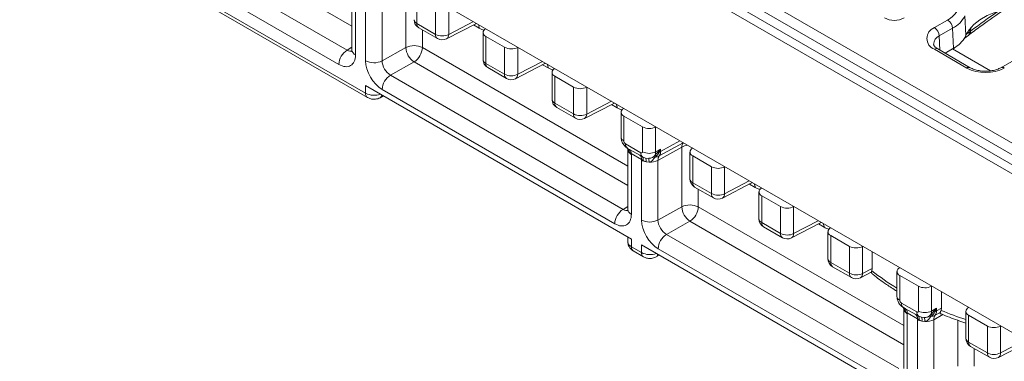
# Model space of a CAD drawing. Units: inches. Extents: x -12715 to -10515, y -16612 to -15714.
# Drawn here: x -11326 to -11116, y -15926 to -15853 of the extents above; entities that cross this region are included whole.
import ezdxf

# ---------------------------------------------------------------- set-up
doc = ezdxf.new("R2010")
doc.units = ezdxf.units.IN

msp = doc.modelspace()

# ---------------------------------------------------------------- linework, layer by layer
at = {"color": 7, "linetype": 'Continuous', "lineweight": 15}
for p, q in [((-11311.445, -15765.725), (-10961.653, -15967.656)), ((-10608.168, -16176.284), (-11315.275, -15768.08)), ((-10962.713, -15969.493), (-11312.506, -15767.562)), ((-10609.375, -16177.558), (-11316.482, -15769.354)), ((-10623.627, -16203.217), (-11302.23, -15811.468)), ((-11326.195, -15826.207), (-11252.343, -15868.841)), ((-11325.781, -15827.123), (-11251.928, -15869.757)), ((-11256.293, -15859.62), (-11307.457, -15830.084)), ((-11309.225, -15833.146), (-11258.061, -15862.682)), ((-11243.739, -15846.321), (-11243.739, -15859.076)), ((-11255.257, -15846.866), (-11255.257, -15859.62)), ((-11254.525, -15860.641), (-11254.525, -15847.886)), ((-11241.42, -15853.944), (-11241.42, -15848.201)), ((-11252.343, -15849.146), (-11252.343, -15861.901)), ((-11248.838, -15861.918), (-11248.838, -15849.164)), ((-11237.411, -15850.515), (-11237.411, -15856.259)), ((-11234.608, -15856.273), (-11234.608, -15850.529)), ((-11124.18, -15856.464), (-11124.438, -15852.282)), ((-11237.411, -15856.259), (-11241.42, -15853.944)), ((-11241.006, -15854.86), (-11236.997, -15857.174)), ((-11235.077, -15857.218), (-11228.841, -15853.989)), ((-11130.934, -15854.828), (-11128.106, -15853.196)), ((-11227.28, -15855.885), (-11227.28, -15861.629)), ((-11226.699, -15855.071), (-11226.719, -15855.083)), ((-11226.694, -15856.702), (-11222.686, -15859.016)), ((-11226.694, -15862.445), (-11226.694, -15856.702)), ((-11127.047, -15854.968), (-11129.875, -15856.601)), ((-11126.858, -15859.223), (-11127.047, -15854.968)), ((-11124.587, -15857.175), (-11123.605, -15856.412)), ((-11123.394, -15855.716), (-11123.209, -15855.573)), ((-11243.739, -15859.076), (-11248.838, -15861.918)), ((-11222.686, -15859.016), (-11222.686, -15864.759)), ((-11219.882, -15859.03), (-11219.861, -15859.019)), ((-11219.882, -15864.773), (-11219.882, -15859.03)), ((-11126.858, -15859.223), (-11126.436, -15858.964)), ((-11124.004, -15863.449), (-11130.934, -15859.449)), ((-11123.255, -15863.375), (-11130.184, -15859.374)), ((-11128.652, -15860.259), (-11127.07, -15859.346)), ((-11127.07, -15859.346), (-11126.858, -15859.223)), ((-11127.07, -15859.346), (-11118.925, -15864.048)), ((-11126.871, -15859.389), (-11126.858, -15859.223)), ((-11247.039, -15864.963), (-11242.003, -15862.155)), ((-11222.686, -15864.759), (-11226.694, -15862.445)), ((-11220.352, -15865.719), (-11214.115, -15862.49)), ((-11113.923, -15861.742), (-11116.751, -15863.375)), ((-11197.391, -15893.624), (-11247.039, -15864.963)), ((-11226.28, -15863.361), (-11222.271, -15865.675)), ((-11212.555, -15864.386), (-11212.555, -15870.13)), ((-11211.973, -15863.572), (-11211.993, -15863.584)), ((-11211.969, -15865.203), (-11207.96, -15867.517)), ((-11211.969, -15870.946), (-11211.969, -15865.203)), ((-11195.623, -15899.952), (-11252.343, -15867.208)), ((-11252.343, -15867.208), (-11252.343, -15868.841)), ((-11207.96, -15867.517), (-11207.96, -15873.26)), ((-11205.157, -15867.531), (-11205.136, -15867.519)), ((-11205.157, -15873.274), (-11205.157, -15867.531)), ((-11249.254, -15869.775), (-11248.563, -15869.39)), ((-11248.807, -15868.025), (-11199.159, -15896.686)), ((-11207.96, -15873.26), (-11211.969, -15870.946)), ((-11205.626, -15874.22), (-11199.39, -15870.99)), ((-11211.555, -15871.862), (-11207.546, -15874.176)), ((-11197.817, -15872.894), (-11197.817, -15878.202)), ((-11197.235, -15872.08), (-11197.255, -15872.092)), ((-11193.247, -15876.011), (-11197.231, -15873.711)), ((-11197.231, -15873.711), (-11197.231, -15879.018)), ((-11193.247, -15881.318), (-11193.247, -15876.011)), ((-11190.443, -15876.025), (-11190.422, -15876.013)), ((-11190.443, -15876.025), (-11190.443, -15881.332)), ((-11196.877, -15879.631), (-11193.601, -15881.522)), ((-11195.981, -15880.82), (-11196.5, -15880.523)), ((-11196.355, -15880.869), (-11196.355, -15893.624)), ((-11196.355, -15880.869), (-11196.35, -15880.964)), ((-11196.35, -15880.964), (-11196.219, -15881.34)), ((-11193.79, -15882.085), (-11195.981, -15880.82)), ((-11195.902, -15881.557), (-11195.627, -15881.696)), ((-11195.627, -15881.696), (-11193.437, -15882.961)), ((-11195.623, -15894.644), (-11195.623, -15881.89)), ((-11193.223, -15882.415), (-11193.79, -15882.085)), ((-11190.626, -15882.133), (-11190.994, -15882.47)), ((-11190.532, -15882.454), (-11190.148, -15882.109)), ((-11190.443, -15881.332), (-11189.37, -15880.734)), ((-11189.936, -15883.167), (-11184.837, -15880.325)), ((-11189.37, -15881.279), (-11189.37, -15880.734)), ((-11184.837, -15880.325), (-11184.837, -15893.079)), ((-11183.104, -15881.388), (-11183.104, -15887.131)), ((-11182.522, -15880.574), (-11182.542, -15880.586)), ((-11182.518, -15882.204), (-11178.509, -15884.519)), ((-11182.518, -15887.948), (-11182.518, -15882.204)), ((-11193.441, -15883.15), (-11193.441, -15895.904)), ((-11193.437, -15882.961), (-11193.109, -15883.169)), ((-11192.604, -15882.668), (-11193.223, -15882.415)), ((-11193.109, -15883.169), (-11192.488, -15883.494)), ((-11191.982, -15882.736), (-11192.604, -15882.668)), ((-11192.488, -15883.494), (-11191.838, -15883.569)), ((-11189.936, -15895.922), (-11189.936, -15883.167)), ((-11178.509, -15884.519), (-11178.509, -15890.262)), ((-11175.706, -15884.533), (-11175.685, -15884.521)), ((-11175.706, -15890.276), (-11175.706, -15884.533)), ((-11178.509, -15890.262), (-11182.518, -15887.948)), ((-11176.175, -15891.221), (-11169.939, -15887.992)), ((-11182.104, -15888.863), (-11178.095, -15891.178)), ((-11168.378, -15889.889), (-11168.378, -15895.632)), ((-11167.797, -15889.075), (-11167.817, -15889.087)), ((-11167.792, -15890.705), (-11163.784, -15893.019)), ((-11167.792, -15896.449), (-11167.792, -15890.705)), ((-11184.837, -15893.079), (-11189.936, -15895.922)), ((-11163.784, -15893.019), (-11163.784, -15898.763)), ((-11160.98, -15893.034), (-11160.959, -15893.022)), ((-11160.98, -15898.777), (-11160.98, -15893.034)), ((-11188.137, -15898.966), (-11183.101, -15896.159)), ((-11163.784, -15898.763), (-11167.792, -15896.449)), ((-11161.45, -15899.722), (-11155.214, -15896.493)), ((-11138.489, -15927.627), (-11188.137, -15898.966)), ((-11167.378, -15897.364), (-11163.369, -15899.678)), ((-11153.653, -15898.39), (-11153.653, -15904.133)), ((-11153.071, -15897.576), (-11153.091, -15897.588)), ((-11196.355, -15899.529), (-11196.355, -15900.564)), ((-11195.623, -15901.585), (-11195.623, -15899.952)), ((-11153.067, -15899.206), (-11149.058, -15901.52)), ((-11153.067, -15904.949), (-11153.067, -15899.206)), ((-11195.623, -15901.585), (-11193.441, -15902.845)), ((-11195.209, -15902.501), (-11193.026, -15903.76)), ((-11136.721, -15933.955), (-11193.441, -15901.212)), ((-11193.441, -15901.212), (-11193.441, -15902.845)), ((-11189.905, -15902.028), (-11140.257, -15930.689)), ((-11149.058, -15901.52), (-11149.058, -15907.264)), ((-11146.255, -15901.534), (-11146.234, -15901.523)), ((-11146.255, -15907.278), (-11146.255, -15901.534)), ((-11144.209, -15906.218), (-11144.209, -15902.692)), ((-11190.352, -15903.779), (-11189.661, -15903.394)), ((-11149.058, -15907.264), (-11153.067, -15904.949)), ((-11152.653, -15905.865), (-11148.644, -15908.179)), ((-11146.724, -15908.223), (-11144.454, -15907.047)), ((-11144.209, -15906.218), (-11146.255, -15907.278)), ((-11144.209, -15906.218), (-11144.276, -15906.709)), ((-11138.915, -15906.898), (-11138.915, -15912.205)), ((-11138.333, -15906.084), (-11138.353, -15906.096)), ((-11138.329, -15907.714), (-11134.345, -15910.014)), ((-11138.329, -15913.022), (-11138.329, -15907.714)), ((-11134.345, -15910.014), (-11134.345, -15915.322)), ((-11131.541, -15910.028), (-11131.52, -15910.016)), ((-11131.541, -15915.336), (-11131.541, -15910.028)), ((-11129.433, -15914.705), (-11129.433, -15911.221)), ((-11134.699, -15915.526), (-11137.975, -15913.634)), ((-11137.079, -15914.824), (-11137.598, -15914.527)), ((-11137.453, -15914.873), (-11137.453, -15927.627)), ((-11137.453, -15914.873), (-11137.448, -15914.968)), ((-11137.448, -15914.968), (-11137.317, -15915.343)), ((-11134.888, -15916.088), (-11137.079, -15914.824)), ((-11137, -15915.56), (-11136.725, -15915.7)), ((-11136.725, -15915.7), (-11134.535, -15916.964)), ((-11136.721, -15928.648), (-11136.721, -15915.893)), ((-11130.468, -15914.738), (-11131.541, -15915.336)), ((-11129.665, -15915.621), (-11130.746, -15916.224)), ((-11129.433, -15914.705), (-11130.468, -15915.282)), ((-11130.468, -15915.282), (-11130.468, -15914.738)), ((-11129.433, -15914.705), (-11129.501, -15915.194)), ((-11124.202, -15915.391), (-11124.202, -15921.135)), ((-11123.62, -15914.577), (-11123.64, -15914.589)), ((-11134.321, -15916.418), (-11134.888, -15916.088)), ((-11134.539, -15917.153), (-11134.539, -15929.908)), ((-11134.535, -15916.964), (-11134.207, -15917.172)), ((-11133.702, -15916.671), (-11134.321, -15916.418)), ((-11134.207, -15917.172), (-11133.586, -15917.497)), ((-11133.08, -15916.74), (-11133.702, -15916.671)), ((-11133.586, -15917.497), (-11132.936, -15917.573)), ((-11131.724, -15916.136), (-11132.092, -15916.473)), ((-11131.63, -15916.457), (-11131.246, -15916.112)), ((-11131.034, -15929.925), (-11131.034, -15917.171)), ((-11123.616, -15916.208), (-11119.607, -15918.522)), ((-11123.616, -15921.951), (-11123.616, -15916.208)), ((-11119.607, -15918.522), (-11119.607, -15924.265)), ((-11116.804, -15918.536), (-11116.783, -15918.524)), ((-11116.804, -15924.279), (-11116.804, -15918.536)), ((-11119.607, -15924.265), (-11123.616, -15921.951)), ((-11117.273, -15925.225), (-11111.037, -15921.996)), ((-11123.202, -15922.867), (-11119.193, -15925.181))]:
    msp.add_line(p, q, dxfattribs=at)
at = {"color": 8, "linetype": 'Continuous', "lineweight": 15}
for p, q in [((-11302.507, -15827.227), (-11255.257, -15854.504)), ((-11229.341, -15853.546), (-11234.608, -15856.273)), ((-11229.318, -15854.236), (-11228.112, -15854.933)), ((-11123.175, -15854.85), (-11123.209, -15855.573)), ((-11240.235, -15859.094), (-11240.235, -15855.305)), ((-11129.741, -15859.63), (-11129.875, -15856.601)), ((-11123.394, -15855.716), (-11123.365, -15855.085)), ((-11255.257, -15859.001), (-11256.293, -15859.62)), ((-11196.355, -15884.425), (-11240.235, -15859.094)), ((-11242.003, -15862.155), (-11196.355, -15888.507)), ((-11214.616, -15862.046), (-11219.882, -15864.773)), ((-11214.593, -15862.737), (-11213.386, -15863.433)), ((-11199.891, -15870.547), (-11205.157, -15873.274)), ((-11199.868, -15871.238), (-11198.661, -15871.934)), ((-11184.572, -15879.39), (-11189.648, -15882.22)), ((-11185.265, -15878.99), (-11189.37, -15881.279)), ((-11170.439, -15887.549), (-11175.706, -15890.276)), ((-11170.417, -15888.239), (-11169.21, -15888.936)), ((-11181.333, -15893.097), (-11181.333, -15889.308)), ((-11196.355, -15893.004), (-11197.391, -15893.624)), ((-11137.453, -15918.428), (-11181.333, -15893.097)), ((-11183.101, -15896.159), (-11137.453, -15922.51)), ((-11155.714, -15896.05), (-11160.98, -15898.777)), ((-11155.691, -15896.74), (-11154.484, -15897.437)), ((-11131.034, -15917.171), (-11129.105, -15916.095)), ((-11125.935, -15917.298), (-11125.935, -15927.083)), ((-11111.538, -15921.552), (-11116.804, -15924.279)), ((-11122.431, -15927.1), (-11122.431, -15923.312))]:
    msp.add_line(p, q, dxfattribs=at)
at = {"color": 7, "linetype": 'Continuous', "lineweight": 15, "flags": 128}
msp.add_lwpolyline([(-11124.18, -15856.464), (-11123.5, -15855.265), (-11122.499, -15854.143), (-11121.201, -15853.128), (-11119.641, -15852.244), (-11117.857, -15851.515), (-11115.895, -15850.958), (-11113.805, -15850.589), (-11111.639, -15850.416)], dxfattribs=at)
at = {"color": 7, "linetype": 'Continuous', "lineweight": 15}
for centre, radius, start, end in [((-11139.484, -15848.656), 4.611, 242.60969, 297.39039), ((-11130.411, -15848.745), 5.012, 297.38449, 334.30268), ((-11129.766, -15849.718), 5.912, 297.38442, 334.30242), ((-11240.006, -15853.128), 2, 180, 240.00269), ((-11130.057, -15857.138), 2.471, 110.78343, 249.21657), ((-11132.19, -15856.781), 2.322, 4.46627, 57.26602), ((-11129.361, -15855.148), 2.322, 4.46627, 57.26602), ((-11235.995, -15853.521), 3.082, 242.65646, 296.76661), ((-11226.389, -15855.888), 0.869, 112.28241, 249.45012), ((-11129.402, -15854.019), 5.766, 300.9535, 334.90407), ((-11242.004, -15862.516), 3.852, 62.65649, 116.76596), ((-11239.841, -15858.907), 3.902, 182.47961, 236.36099), ((-11244.073, -15858.919), 3.842, 302.60547, 357.39451), ((-11235.997, -15855.442), 2, 240.00269, 297.37724), ((-11221.27, -15856.279), 3.082, 242.65646, 296.76661), ((-11254.223, -15862.857), 3.842, 122.60545, 177.39448), ((-11250.573, -15858.479), 3.852, 242.65604, 296.76676), ((-11225.28, -15861.629), 2, 180, 240.00269), ((-11244.968, -15868.199), 3.842, 122.60545, 177.39448), ((-11221.27, -15862.022), 3.082, 242.65646, 296.76661), ((-11211.664, -15864.389), 0.869, 112.28241, 249.45012), ((-11120.003, -15855.726), 8.698, 242.60972, 297.39028), ((-11221.271, -15863.943), 2, 240.00269, 297.37724), ((-11206.544, -15864.779), 3.082, 242.65646, 296.76661), ((-11210.555, -15870.13), 2, 180, 240.00269), ((-11206.544, -15870.523), 3.082, 242.65646, 296.76661), ((-11196.926, -15872.897), 0.869, 112.28122, 249.44984), ((-11206.546, -15872.444), 2, 240.00269, 297.37724), ((-11191.831, -15873.273), 3.082, 242.65685, 296.76572), ((-11195.849, -15879.722), 1.032, 174.91737, 230.88766), ((-11183.36, -15880.249), 1.479, 144.18154, 182.93766), ((-11197.299, -15881.676), 1.402, 4.85593, 55.26067), ((-11194.852, -15880.457), 1.627, 212.85624, 241.70967), ((-11196.674, -15881.61), 1.051, 355.26068, 48.69387), ((-11194.484, -15882.874), 1.051, 355.26068, 48.69387), ((-11192.572, -15881.614), 1.032, 174.91737, 230.88766), ((-11191.831, -15878.581), 3.082, 242.65685, 296.76572), ((-11190.333, -15883.205), 1.111, 80.45418, 105.28312), ((-11190.573, -15880.509), 1.945, 271.1882, 298.37934), ((-11192.673, -15886.392), 5.819, 58.77485, 61.19997), ((-11190.672, -15878.933), 2.683, 292.24943, 299.02234), ((-11190.848, -15881.355), 1.479, 324.18071, 2.93873), ((-11182.213, -15881.39), 0.869, 112.28241, 249.45012), ((-11191.911, -15880.402), 3.145, 240.88666, 259.42017), ((-11193.826, -15882.892), 0.769, 338.85951, 38.34773), ((-11193.622, -15883.232), 1.164, 347.01361, 29.01022), ((-11194.462, -15883.594), 2.624, 0.5422, 19.08062), ((-11191.626, -15879.869), 3.706, 266.73256, 297.13584), ((-11190.73, -15883.38), 0.947, 77.92818, 106.13512), ((-11177.093, -15881.781), 3.082, 242.65685, 296.76572), ((-11181.104, -15887.131), 2, 180, 240.00269), ((-11177.093, -15887.524), 3.082, 242.65685, 296.76572), ((-11167.487, -15889.891), 0.869, 112.28305, 249.44948), ((-11183.102, -15896.519), 3.852, 62.65618, 116.76667), ((-11177.095, -15889.445), 2, 240.00269, 297.37724), ((-11195.321, -15896.86), 3.842, 122.60545, 177.39448), ((-11180.939, -15892.911), 3.902, 182.47898, 236.36122), ((-11185.171, -15892.922), 3.842, 302.60547, 357.39451), ((-11162.368, -15890.282), 3.082, 242.65685, 296.76572), ((-11191.671, -15892.482), 3.852, 242.65653, 296.76587), ((-11166.378, -15895.632), 2, 180, 240.00269), ((-11186.066, -15902.203), 3.842, 122.60545, 177.39448), ((-11162.368, -15896.025), 3.082, 242.65685, 296.76572), ((-11152.762, -15898.392), 0.869, 112.28273, 249.4498), ((-11162.369, -15897.946), 2, 240.00269, 297.37724), ((-11147.642, -15898.783), 3.082, 242.65666, 296.76616), ((-11151.653, -15904.133), 2, 180, 240.00269), ((-11147.642, -15904.526), 3.082, 242.65666, 296.76616), ((-11138.024, -15906.9), 0.869, 112.28213, 249.44966), ((-11147.644, -15906.447), 2, 240.00269, 297.37724), ((-11132.929, -15907.276), 3.082, 242.65666, 296.76616), ((-11136.947, -15913.725), 1.032, 174.91737, 230.88766), ((-11138.398, -15915.679), 1.402, 4.85749, 55.25911), ((-11135.95, -15914.461), 1.627, 212.85678, 241.70952), ((-11137.772, -15915.613), 1.051, 355.26068, 48.69387), ((-11133.67, -15915.617), 1.032, 174.91737, 230.88766), ((-11132.929, -15912.584), 3.082, 242.65666, 296.76616), ((-11133.771, -15920.396), 5.82, 58.77493, 61.19989), ((-11131.771, -15912.934), 2.686, 292.25266, 299.01911), ((-11131.946, -15915.358), 1.479, 324.17792, 2.93877), ((-11123.311, -15915.394), 0.869, 112.28156, 249.45023), ((-11135.582, -15916.877), 1.051, 355.26068, 48.69387), ((-11133.009, -15914.406), 3.145, 240.88645, 259.42062), ((-11134.924, -15916.895), 0.769, 338.86092, 38.34633), ((-11134.72, -15917.235), 1.164, 347.01382, 29.0087), ((-11135.559, -15917.597), 2.624, 0.54106, 19.08176), ((-11132.724, -15913.873), 3.706, 266.73216, 297.13625), ((-11131.829, -15917.383), 0.947, 77.92818, 106.13351), ((-11131.431, -15917.208), 1.111, 80.4547, 105.28102), ((-11131.671, -15914.513), 1.945, 271.18888, 298.38081), ((-11118.191, -15915.784), 3.082, 242.6565, 296.76633), ((-11122.202, -15921.135), 2, 180, 240.00269), ((-11118.191, -15921.528), 3.082, 242.6565, 296.76633), ((-11118.193, -15923.449), 2, 240.00269, 297.37724)]:
    msp.add_arc(centre, radius, start, end, dxfattribs=at)
at = {"color": 8, "linetype": 'Continuous', "lineweight": 15}
for centre, radius, start, end in [((-11241.022, -15853.04), 0.988, 185.0843, 246.23678), ((-11240.436, -15854.051), 0.99, 173.82835, 234.85991), ((-11229.694, -15854.873), 1.583, 357.8468, 26.88125), ((-11236.427, -15856.365), 0.99, 173.82835, 234.85991), ((-11235.632, -15856.353), 1.028, 302.69464, 4.47862), ((-11129.126, -15858.417), 1.965, 112.41207, 179.30668), ((-11124.101, -15855.882), 0.726, 313.10738, 13.21175), ((-11123.914, -15855.741), 0.725, 312.84327, 13.36029), ((-11254.029, -15859.512), 1.233, 185.05373, 246.26584), ((-11130.498, -15860.026), 0.724, 64.2714, 127.03877), ((-11226.296, -15861.541), 0.988, 185.0843, 246.23678), ((-11225.71, -15862.552), 0.99, 173.82835, 234.85991), ((-11214.968, -15863.374), 1.583, 357.8468, 26.88125), ((-11123.566, -15864.051), 0.745, 65.52713, 126.07617), ((-11116.44, -15864.052), 0.746, 53.94837, 114.16211), ((-11221.702, -15864.866), 0.99, 173.82835, 234.85991), ((-11220.907, -15864.854), 1.028, 302.69464, 4.47862), ((-11251.392, -15868.963), 0.958, 172.70708, 236.02397), ((-11250.561, -15865.351), 3.919, 242.95105, 290.37797), ((-11249.671, -15869.086), 0.806, 301.18114, 351.15477), ((-11211.571, -15870.042), 0.988, 185.0843, 246.23678), ((-11210.985, -15871.052), 0.99, 173.82835, 234.85991), ((-11200.243, -15871.875), 1.583, 357.8468, 26.88125), ((-11206.976, -15873.367), 0.99, 173.82835, 234.85991), ((-11206.181, -15873.355), 1.028, 302.69464, 4.47862), ((-11196.833, -15878.114), 0.988, 185.0842, 246.23574), ((-11183.253, -15883.316), 3.385, 95.95686, 117.91279), ((-11197.59, -15881.362), 1.372, 0.93261, 32.81266), ((-11182.121, -15887.044), 0.987, 185.05222, 246.26771), ((-11181.534, -15888.054), 0.99, 173.82835, 234.85991), ((-11170.792, -15888.876), 1.583, 357.8468, 26.88125), ((-11177.525, -15890.368), 0.99, 173.82835, 234.85991), ((-11176.731, -15890.356), 1.028, 302.69616, 4.47447), ((-11195.126, -15893.515), 1.234, 185.07817, 246.2414), ((-11167.394, -15895.545), 0.988, 185.08279, 246.23715), ((-11166.808, -15896.555), 0.99, 173.82835, 234.85991), ((-11156.066, -15897.377), 1.583, 357.8468, 26.88125), ((-11162.8, -15898.869), 0.99, 173.82835, 234.85991), ((-11162.005, -15898.857), 1.028, 302.69616, 4.47447), ((-11195.126, -15900.455), 1.234, 185.07817, 246.2414), ((-11194.686, -15901.713), 0.945, 172.22994, 236.45835), ((-11192.49, -15902.966), 0.958, 172.70708, 236.02397), ((-11191.659, -15899.355), 3.919, 242.95105, 290.37797), ((-11190.769, -15903.09), 0.806, 301.17834, 351.15758), ((-11152.669, -15904.045), 0.988, 185.08354, 246.23697), ((-11152.083, -15905.056), 0.99, 173.82835, 234.85991), ((-11148.074, -15907.37), 0.99, 173.82835, 234.85991), ((-11147.279, -15907.358), 1.028, 302.68829, 4.48365), ((-11111.869, -15866.058), 51.988, 231.43813, 238.65246), ((-11137.931, -15912.118), 0.988, 185.08349, 246.23644), ((-11138.688, -15915.366), 1.372, 0.93607, 32.80793), ((-11098.934, -15840.733), 80.491, 247.68174, 251.70458), ((-11123.218, -15921.048), 0.987, 185.0675, 246.25244), ((-11122.632, -15922.058), 0.99, 173.82835, 234.85991), ((-11118.623, -15924.372), 0.99, 173.82835, 234.85991), ((-11117.828, -15924.36), 1.028, 302.68829, 4.48365)]:
    msp.add_arc(centre, radius, start, end, dxfattribs=at)
for centre, major_axis, ratio, start_param, end_param in [((-11111.39, -15969.142), (84.644, 133.024), 0.5464135, 0.9147911, 0.9673842), ((-11229.882, -15852.275), (-1.095, 1.682), 0.5625075, 3.0854878, 3.2170998), ((-11228.114, -15851.255), (-2.25, 3.901), 0.5770298, 2.3570367, 2.7007077), ((-11111.533, -15969.045), (83.634, 133.624), 0.5415995, 0.9649318, 0.9711843), ((-11256.293, -15857.579), (-1.219, 2.184), 0.5672289, 2.364253, 3.0183107), ((-11215.156, -15860.776), (-1.095, 1.682), 0.5625075, 3.0854878, 3.2170998), ((-11213.388, -15859.756), (-2.25, 3.901), 0.5770298, 2.3570367, 2.7007077), ((-11200.431, -15869.277), (-1.095, 1.682), 0.5625075, 3.0854878, 3.2170998), ((-11198.663, -15868.256), (-2.25, 3.901), 0.5770298, 2.3570367, 2.7062388), ((-11170.98, -15886.279), (-1.095, 1.682), 0.5625075, 3.0854878, 3.2170998), ((-11169.212, -15885.258), (-2.25, 3.901), 0.5770298, 2.3570367, 2.7007077), ((-11197.391, -15891.582), (-1.219, 2.184), 0.5672289, 2.364253, 3.0183107), ((-11156.254, -15894.78), (-1.095, 1.682), 0.5625075, 3.0854878, 3.2170998), ((-11154.486, -15893.759), (-2.25, 3.901), 0.5770298, 2.3570367, 2.7007077)]:
    msp.add_ellipse(centre, major_axis=major_axis, ratio=ratio, start_param=start_param, end_param=end_param, dxfattribs=at)
at = {"color": 7, "linetype": 'Continuous', "lineweight": 15}
for centre, major_axis, ratio, start_param, end_param in [((-11258.061, -15858.6), (-2.501, 4.33), 0.5773815, 2.3561234, 3.9269198), ((-11248.807, -15863.942), (-2.501, 4.33), 0.5773815, 0.7853271, 2.3561234), ((-11247.039, -15862.922), (-1.284, 2.146), 0.5873578, 0.7759795, 2.3467758), ((-11196.877, -15879.222), (-0.25, 0.433), 0.5773815, 0.7853271, 2.3561234), ((-11199.159, -15879.848), (-2.501, 4.33), 0.5773815, 3.9269198, 3.9737518), ((-11193.601, -15881.114), (-0.25, 0.433), 0.5773815, 2.3561234, 3.9269198), ((-11192.186, -15880.298), (-1.224, 2.18), 0.569264, 3.472659, 3.9339505), ((-11188.137, -15884.171), (-1.284, 2.146), 0.5873578, 0.2025113, 0.7759795), ((-11191.107, -15879.696), (3.36, 3.756), 0.3953512, 4.6399224, 4.7887114), ((-11191.107, -15879.696), (1.651, 4.746), 0.3956128, 4.4818976, 4.6306865), ((-11189.905, -15885.191), (-2.501, 4.33), 0.5773815, 0.738495, 0.7853271), ((-11199.159, -15892.603), (-2.501, 4.33), 0.5773815, 2.3561234, 3.9269198), ((-11189.905, -15897.946), (-2.501, 4.33), 0.5773815, 0.7853271, 2.3561234), ((-11188.137, -15896.925), (-1.284, 2.146), 0.5873578, 0.7759795, 2.3467758), ((-11137.975, -15913.226), (-0.25, 0.433), 0.5773815, 0.7853271, 2.3561234), ((-11140.257, -15913.852), (-2.501, 4.33), 0.5773815, 3.9269198, 3.9737518), ((-11134.699, -15915.117), (-0.25, 0.433), 0.5773815, 2.3561234, 3.9269198), ((-11133.284, -15914.301), (-1.224, 2.18), 0.569264, 3.472659, 3.9339505), ((-11132.205, -15913.699), (3.36, 3.756), 0.3953512, 4.6399224, 4.7887114), ((-11132.205, -15913.699), (1.651, 4.746), 0.3956128, 4.4818976, 4.6306865), ((-11131.003, -15919.194), (-2.501, 4.33), 0.5773815, 0.738495, 0.7853271), ((-11129.235, -15918.174), (-1.284, 2.146), 0.5873578, 0.2025113, 0.7759795)]:
    msp.add_ellipse(centre, major_axis=major_axis, ratio=ratio, start_param=start_param, end_param=end_param, dxfattribs=at)
for points, knots in [([(-11123.42, -15856.272), (-11122.558, -15855.63), (-11120.106, -15853.805), (-11117.646, -15852.112), (-11116.051, -15851.014)], [0, 0, 0, 0, 0.3516799, 1, 1, 1, 1]), ([(-11123.604, -15856.412), (-11123.562, -15856.379), (-11123.501, -15856.332), (-11123.438, -15856.286), (-11123.42, -15856.273)], [0, 0, 0, 0, 0.7003759, 1, 1, 1, 1]), ([(-11130.184, -15859.374), (-11130.295, -15859.305), (-11130.617, -15859.105), (-11130.949, -15858.766), (-11131.08, -15858.512), (-11131.08, -15858.428), (-11131.08, -15858.395)], [0, 0, 0, 0, 0.1660279, 0.4804259, 0.7990448, 1, 1, 1, 1]), ([(-11126.871, -15859.389), (-11126.802, -15859.303), (-11126.662, -15859.13), (-11126.511, -15859.019), (-11126.436, -15858.964)], [0, 0, 0, 0, 0.5010408, 1, 1, 1, 1]), ([(-11255.257, -15859.62), (-11255.259, -15859.695), (-11255.264, -15859.909), (-11255.326, -15860.028), (-11255.301, -15859.993), (-11255.3, -15859.991)], [0, 0, 0, 0, 0.33698283, 0.96166666, 1, 1, 1, 1]), ([(-11116.751, -15863.375), (-11116.876, -15863.442), (-11117.245, -15863.64), (-11118.032, -15863.912), (-11119.111, -15864.11), (-11120.272, -15864.154), (-11121.412, -15864.035), (-11122.466, -15863.77), (-11122.992, -15863.507), (-11123.255, -15863.375)], [0, 0, 0, 0, 0.0775573, 0.227581, 0.380444, 0.5355209, 0.6912611, 0.8455884, 1, 1, 1, 1]), ([(-11251.928, -15869.757), (-11251.708, -15869.86), (-11251.25, -15870.075), (-11250.415, -15870.145), (-11249.726, -15870.015), (-11249.35, -15869.824), (-11249.254, -15869.775)], [0, 0, 0, 0, 0.2622153, 0.5439136, 0.8828459, 1, 1, 1, 1]), ([(-11197.817, -15878.202), (-11197.796, -15878.445), (-11197.753, -15878.948), (-11197.396, -15879.706), (-11196.931, -15880.248), (-11196.565, -15880.481), (-11196.463, -15880.546)], [0, 0, 0, 0, 0.258739, 0.5366802, 0.8710677, 1, 1, 1, 1]), ([(-11196.558, -15880.488), (-11196.558, -15880.488), (-11196.582, -15880.483), (-11196.51, -15880.55), (-11196.438, -15880.618)], [0, 0, 0, 0, 0.0003652, 1, 1, 1, 1]), ([(-11196.44, -15880.637), (-11196.423, -15880.659), (-11196.362, -15880.735), (-11196.358, -15880.802), (-11196.355, -15880.851)], [0, 0, 0, 0, 0.27814662, 1, 1, 1, 1]), ([(-11196.219, -15881.34), (-11196.21, -15881.351), (-11196.131, -15881.449), (-11196.01, -15881.506), (-11195.902, -15881.557)], [0, 0, 0, 0, 0.10871211, 1, 1, 1, 1]), ([(-11189.87, -15881.293), (-11189.913, -15881.339), (-11190.123, -15881.567), (-11190.368, -15881.867), (-11190.58, -15882.086), (-11190.626, -15882.133)], [0, 0, 0, 0, 0.1680608, 0.8205083, 1, 1, 1, 1]), ([(-11190.148, -15882.109), (-11190.116, -15882.069), (-11189.974, -15881.896), (-11189.82, -15881.653), (-11189.682, -15881.453), (-11189.656, -15881.416)], [0, 0, 0, 0, 0.1946989, 0.8497971, 1, 1, 1, 1]), ([(-11190.994, -15882.47), (-11191.007, -15882.479), (-11191.048, -15882.504), (-11191.305, -15882.634), (-11191.635, -15882.72), (-11191.924, -15882.734), (-11191.982, -15882.736)], [0, 0, 0, 0, 0.0549199, 0.1632416, 0.8343214, 1, 1, 1, 1]), ([(-11191.838, -15883.569), (-11191.765, -15883.556), (-11191.571, -15883.52), (-11191.249, -15883.328), (-11190.887, -15882.895), (-11190.671, -15882.626), (-11190.532, -15882.454)], [0, 0, 0, 0, 0.1077492, 0.2894305, 0.5465292, 1, 1, 1, 1]), ([(-11196.355, -15893.624), (-11196.357, -15893.699), (-11196.362, -15893.913), (-11196.425, -15894.032), (-11196.399, -15893.996), (-11196.398, -15893.994)], [0, 0, 0, 0, 0.33698283, 0.96166666, 1, 1, 1, 1]), ([(-11196.351, -15900.563), (-11196.352, -15900.571), (-11196.402, -15900.847), (-11196.228, -15901.372), (-11195.846, -15902.052), (-11195.429, -15902.345), (-11195.209, -15902.501)], [0, 0, 0, 0, 0.0102781, 0.3575347, 0.6605304, 1, 1, 1, 1]), ([(-11193.026, -15903.76), (-11192.806, -15903.864), (-11192.348, -15904.078), (-11191.513, -15904.148), (-11190.824, -15904.018), (-11190.448, -15903.828), (-11190.352, -15903.779)], [0, 0, 0, 0, 0.2622153, 0.5439136, 0.8828459, 1, 1, 1, 1]), ([(-11144.508, -15907.076), (-11144.331, -15907.231), (-11143.312, -15908.124), (-11141.461, -15909.477), (-11139.676, -15910.608), (-11138.915, -15911.09)], [0, 0, 0, 0, 0.1073191, 0.6192925, 1, 1, 1, 1]), ([(-11144.276, -15906.709), (-11144.299, -15906.772), (-11144.356, -15906.932), (-11144.406, -15907.046), (-11144.452, -15907.036), (-11144.459, -15907.035)], [0, 0, 0, 0, 0.3524149, 0.9015644, 1, 1, 1, 1]), ([(-11138.915, -15912.205), (-11138.894, -15912.448), (-11138.851, -15912.952), (-11138.494, -15913.709), (-11138.029, -15914.251), (-11137.663, -15914.485), (-11137.561, -15914.55)], [0, 0, 0, 0, 0.2587361, 0.5366766, 0.8710634, 1, 1, 1, 1]), ([(-11137.656, -15914.492), (-11137.656, -15914.492), (-11137.689, -15914.481), (-11137.613, -15914.551), (-11137.536, -15914.621)], [0, 0, 0, 0, 0.0003761, 1, 1, 1, 1]), ([(-11137.538, -15914.641), (-11137.521, -15914.662), (-11137.46, -15914.738), (-11137.456, -15914.806), (-11137.453, -15914.854)], [0, 0, 0, 0, 0.2781431, 1, 1, 1, 1]), ([(-11137.317, -15915.343), (-11137.308, -15915.354), (-11137.229, -15915.452), (-11137.108, -15915.509), (-11137, -15915.56)], [0, 0, 0, 0, 0.1087286, 1, 1, 1, 1]), ([(-11130.968, -15915.296), (-11131.011, -15915.343), (-11131.221, -15915.57), (-11131.467, -15915.871), (-11131.678, -15916.089), (-11131.724, -15916.136)], [0, 0, 0, 0, 0.1680592, 0.8205086, 1, 1, 1, 1]), ([(-11131.246, -15916.112), (-11131.214, -15916.073), (-11131.072, -15915.9), (-11130.918, -15915.656), (-11130.78, -15915.457), (-11130.754, -15915.419)], [0, 0, 0, 0, 0.1946933, 0.8497942, 1, 1, 1, 1]), ([(-11129.523, -15915.909), (-11129.546, -15915.906), (-11129.657, -15915.89), (-11129.715, -15915.767), (-11129.68, -15915.665), (-11129.665, -15915.621)], [0, 0, 0, 0, 0.1277134, 0.6280404, 1, 1, 1, 1]), ([(-11129.501, -15915.194), (-11129.531, -15915.29), (-11129.586, -15915.466), (-11129.64, -15915.572), (-11129.665, -15915.621)], [0, 0, 0, 0, 0.54347008, 1, 1, 1, 1]), ([(-11129.639, -15915.88), (-11128.991, -15916.147), (-11127.23, -15916.874), (-11125.374, -15917.516), (-11124.202, -15917.921)], [0, 0, 0, 0, 0.3681173, 1, 1, 1, 1]), ([(-11132.092, -15916.473), (-11132.105, -15916.482), (-11132.146, -15916.508), (-11132.403, -15916.637), (-11132.733, -15916.723), (-11133.022, -15916.737), (-11133.08, -15916.74)], [0, 0, 0, 0, 0.0549109, 0.1632409, 0.8343109, 1, 1, 1, 1]), ([(-11132.936, -15917.573), (-11132.863, -15917.559), (-11132.669, -15917.523), (-11132.347, -15917.332), (-11131.985, -15916.898), (-11131.769, -15916.629), (-11131.63, -15916.457)], [0, 0, 0, 0, 0.1077489, 0.2894296, 0.5465306, 1, 1, 1, 1])]:
    msp.add_open_spline(points, degree=3, knots=knots, dxfattribs=at)

doc.saveas('drawing.dxf')
